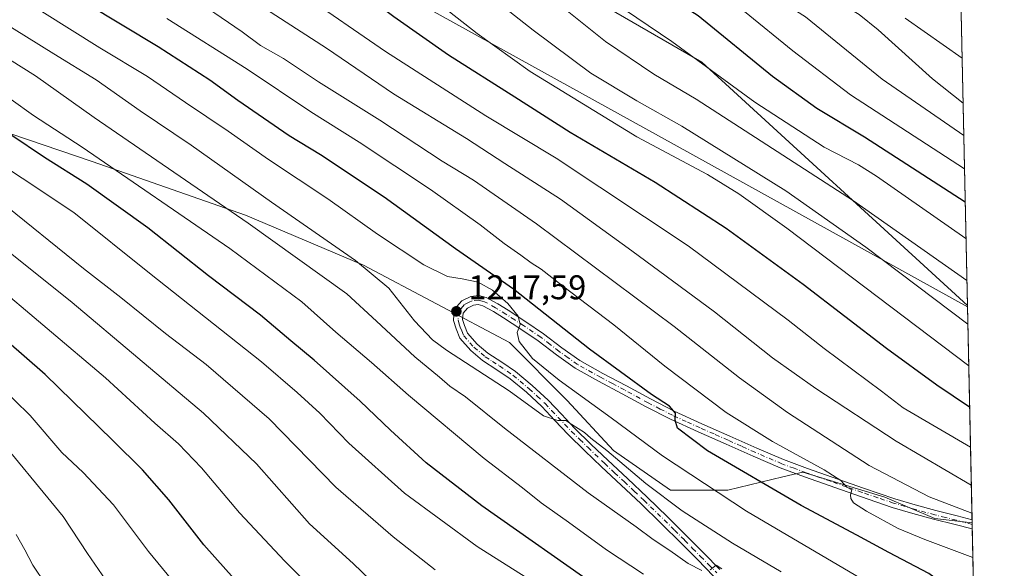
# Model space of a CAD drawing. Units: metres. Extents: x 644388 to 647835, y 4757713 to 4760099.
# Drawn here: x 647547 to 647835, y 4758208 to 4758368 of the extents above; entities that cross this region are included whole.
import ezdxf

# ---------------------------------------------------------------- set-up
doc = ezdxf.new("R2010")
doc.units = ezdxf.units.M
doc.header["$MEASUREMENT"] = 0
doc.linetypes.add('DGN Style 4', pattern=[2.6384748266838614, 1.318413404963828, -0.6592067024819142, 0.001648016756204785, -0.6592067024819142])
for name, color, linetype, lineweight in [('Comarca CxS', 21, 'Continuous', 0), ('Comunidad Autónoma CxS', 142, 'Continuous', 0), ('Curva de nivel maestra', 30, 'Continuous', 30), ('Curva de nivel normal', 30, 'Continuous', 0), ('Espacio natural protegido CxS', 121, 'Continuous', 0), ('Municipio', 91, 'Continuous', 13), ('Municipio CxS', 4, 'Continuous', 0), ('Pastizal CxS', 92, 'Continuous', 0), ('Pista no pavimentada Cxs', 111, 'Continuous', 0), ('Pista no pavimentada eje', 91, 'DGN Style 4', 0), ('Provincia CxS', 1, 'Continuous', 0), ('Punto de cota en terreno', 7, 'Continuous', 0), ('Rótulo de punto de cota en terreno', 7, 'Continuous', 0), ('Suelo desnudo CxS', 253, 'Continuous', 0)]:
    doc.layers.add(name, color=color, linetype=linetype, lineweight=lineweight)
doc.styles.add('Style-Arial', font='txt')

# ---------------------------------------------------------------- blocks, each defined once
blk = doc.blocks.new('*U12')
at = {"layer": 'Municipio CxS', "color": 4, "linetype": 'Continuous', "lineweight": 0, "flags": 128}
blk.add_lwpolyline([(647785.1000011283, 4760098.689982377), (647824.2921053176, 4758283.93709562), (647734.0090000001, 4758333.860999999), (647651.6329999998, 4758379.469000001), (647516.3360000005, 4758444.170000001), (647305.0249999999, 4758537.592), (647239.2560000008, 4758568.335000001), (647145.1819999992, 4758617.192), (647143.9280000001, 4758617.843), (647122.8640000006, 4758628.778000001), (647117.9229999998, 4758631.872), (647089.2139999999, 4758649.853), (647077.9090000005, 4758660.647), (647073.7189999997, 4758666.015000001), (647070.1320000007, 4758672.796000001), (647068.9460000012, 4758680.142000001), (647069.5760000015, 4758685.878000001), (647071.5729999989, 4758693.044000001), (647076.9269999994, 4758708.807999999), (647088.9560000005, 4758749.267000002)], dxfattribs=at)
blk = doc.blocks.new('5PATER')
at = {"layer": 'Suelo desnudo CxS', "linetype": 'Continuous', "lineweight": 0}
h = blk.add_hatch(color=51, dxfattribs=at)
edge = h.paths.add_edge_path()
edge.add_ellipse((0, 0), major_axis=(-0.1095731443231308, -0.1110710700762829), ratio=0.9994222409660322, start_angle=0, end_angle=360)
blk = doc.blocks.new('*U13')
at = {"layer": 'Pista no pavimentada Cxs', "color": 111, "linetype": 'Continuous', "lineweight": 0}
blk.add_polyline3d([(647750.1001000004, 4758205.300100001, 1210.1535), (647745.3701, 4758210.130100001, 1211.131099999999), (647740.7001, 4758214.850099999, 1211.188399999999), (647734.7901, 4758220.710100001, 1212.210699999996), (647728.8400999998, 4758226.5001, 1212.933199999999), (647723.1201, 4758231.860099999, 1214.017600000006), (647717.3701, 4758237.2401, 1214.296799999996), (647712.4901000002, 4758241.9101, 1214.447), (647707.6300999997, 4758246.640100001, 1214.993199999997), (647703.7001, 4758250.7501, 1215.378200000006), (647699.9001000002, 4758254.790100001, 1215.845400000006), (647695.3701, 4758259.0101, 1216.047900000005), (647690.6501000002, 4758262.950099999, 1216.731899999999), (647686.7701000003, 4758265.5701, 1216.722599999994), (647682.5701000001, 4758268.290100001, 1216.683099999995), (647679.1201, 4758271.200099999, 1216.770999999993), (647675.9600999998, 4758274.8101, 1217.085000000006), (647674.8201000001, 4758277.5601, 1217.092699999994), (647674.0800999999, 4758279.9801, 1217.294800000003), (647674.3201000001, 4758283.1601, 1217.636799999993), (647676.5000999998, 4758285.710100001, 1218.003800000006), (647679.1401000004, 4758286.970100001, 1218.403600000005), (647681.5100999996, 4758287.2501, 1218.745299999995), (647683.6700999998, 4758286.6501, 1219.288100000005), (647687.0301000001, 4758284.790100001, 1219.911800000002), (647690.0800999999, 4758282.9301, 1220.160399999993), (647695.2401000002, 4758279.550100001, 1221.477299999999), (647700.3800999997, 4758276.100099999, 1222.504100000006), (647705.7100999998, 4758271.9901, 1222.3943), (647710.9901000002, 4758268.2301, 1222.946500000005), (647717.7100999998, 4758264.5001, 1223.671900000001), (647724.6300999997, 4758260.8301, 1225.224600000001), (647731.6101000002, 4758257.050100001, 1225.499299999996), (647738.6001000004, 4758253.460100001, 1226.338600000003), (647746.6601, 4758249.790100001, 1227.183300000004), (647754.8400999998, 4758246.200099999, 1228.722999999998), (647762.6901000004, 4758242.6801, 1227.8079), (647770.5201000003, 4758239.3301, 1228.972599999994), (647777.5800999999, 4758236.710100001, 1229.614400000006), (647784.7801000001, 4758234.220100001, 1231.864300000001), (647793.9301000005, 4758230.9801, 1232.231400000004), (647803.0500999996, 4758227.870100001, 1232.070800000001), (647809.0301000001, 4758226.100099999, 1233.100000000006), (647815.0701000001, 4758224.470100001, 1233.726299999995), (647821.3201000001, 4758222.870100001, 1234.075200000007), (647825.6347000003, 4758221.7685, 1234.835600000006), (647825.6933000004, 4758219.058700001, 1233.997199999998), (647820.6801000005, 4758220.340100001, 1233.433000000005), (647814.4101, 4758221.950099999, 1232.517000000007), (647808.3201000001, 4758223.590100001, 1232.047200000001), (647802.2600999996, 4758225.380100001, 1231.377999999997), (647793.0701000001, 4758228.520099999, 1230.820399999997), (647783.9101, 4758231.7501, 1230.036699999997), (647776.7001, 4758234.2501, 1228.792799999996), (647769.5500999996, 4758236.9101, 1227.967099999994), (647761.6501000002, 4758240.290100001, 1227.208700000003), (647753.7801000001, 4758243.8101, 1227.072199999995), (647745.5900999998, 4758247.4001, 1225.847200000004), (647737.4700999996, 4758251.110099999, 1225.0867), (647730.3901000004, 4758254.7401, 1224.698799999998), (647723.3901000004, 4758258.530099999, 1223.872000000003), (647716.4600999998, 4758262.210100001, 1222.755799999999), (647709.6001000004, 4758266.020099999, 1222.086800000005), (647704.1501000002, 4758269.890100001, 1221.572499999995), (647698.8601000002, 4758273.9801, 1221.2255), (647693.8000999996, 4758277.380100001, 1220.308399999994), (647688.6901000004, 4758280.720100001, 1219.562900000004), (647685.7200999996, 4758282.530099999, 1219.025800000003), (647682.6801000005, 4758284.210100001, 1218.796600000001), (647681.3101000005, 4758284.600099999, 1218.585600000006), (647679.8800999997, 4758284.4301, 1218.348599999998), (647678.1300999997, 4758283.590100001, 1218.004499999996), (647676.8601000002, 4758282.110099999, 1217.723199999993), (647676.7200999996, 4758280.270099999, 1217.520600000004), (647677.2701000003, 4758278.440099999, 1217.370500000005), (647678.2100999998, 4758276.210100001, 1217.343999999998), (647680.9600999998, 4758273.0701, 1217.157600000006), (647684.1300999997, 4758270.4001, 1217.139999999999), (647688.2100999998, 4758267.7501, 1216.699099999998), (647692.2200999996, 4758265.040100001, 1217.170199999993), (647697.1001000004, 4758260.970100001, 1216.971000000005), (647701.7401000002, 4758256.640100001, 1216.832599999994), (647705.6001000004, 4758252.550100001, 1216.823799999998), (647709.4801000003, 4758248.4801, 1216.421000000002), (647714.3000999996, 4758243.780099999, 1215.545299999998), (647719.1601, 4758239.130100001, 1215.111499999999), (647724.9101, 4758233.770099999, 1215.500499999995), (647730.6401000004, 4758228.390100001, 1214.205900000001), (647736.6201, 4758222.5701, 1213.104099999997), (647742.5500999996, 4758216.700099999, 1211.995299999995), (647747.2301000003, 4758211.960100001, 1211.934999999998), (647751.8901000004, 4758207.210100001, 1210.677899999995)], dxfattribs=at)

msp = doc.modelspace()

# ---------------------------------------------------------------- linework, layer by layer
at = {"layer": 'Comarca CxS', "color": 21, "linetype": 'Continuous', "lineweight": 0, "flags": 128}
msp.add_lwpolyline([(644804.9381308842, 4757720.798026658), (644436.490001102, 4757712.949982399), (644431.7310423212, 4757938.503763686), (644417.1707535516, 4758628.597613947), (644407.5094000002, 4759086.5021), (644405.403999999, 4759186.2899), (644387.6800011023, 4760026.329982378), (644475.8170747862, 4760028.207206354), (644544.7852830612, 4760029.676125878), (645595.2227999987, 4760052.048900001), (646506.5445936329, 4760071.458651166), (646574.9729686575, 4760072.916073921), (647785.1000011283, 4760098.689982377), (647824.2921053176, 4758283.93709562), (647835.060001129, 4757785.3399824)], close=True, dxfattribs=at)
at = {"layer": 'Comunidad Autónoma CxS', "color": 142, "linetype": 'Continuous', "lineweight": 0, "flags": 128}
msp.add_lwpolyline([(644804.9381308842, 4757720.798026658), (644436.490001102, 4757712.949982399), (644431.7310423212, 4757938.503763686), (644417.1707535516, 4758628.597613947), (644407.5094000002, 4759086.5021), (644405.403999999, 4759186.2899), (644387.6800011023, 4760026.329982378), (644475.8170747862, 4760028.207206354), (644544.7852830612, 4760029.676125878), (645595.2227999987, 4760052.048900001), (646506.5445936329, 4760071.458651166), (646574.9729686575, 4760072.916073921), (647785.1000011283, 4760098.689982377), (647824.2921053176, 4758283.93709562), (647835.060001129, 4757785.3399824)], close=True, dxfattribs=at)
at = {"layer": 'Curva de nivel maestra', "color": 30, "linetype": 'Continuous', "lineweight": 30, "flags": 128}
for points, elevation in [([(647823.6312999995, 4758314.534200001), (647794.1900000004, 4758333.460100001), (647780.2599999999, 4758341.8301), (647767.2999999998, 4758351.220100001), (647745.5800000001, 4758368.870100001), (647737.0599999997, 4758374.5001), (647726.4100000003, 4758381.360099999), (647703.0700000003, 4758398.200099999), (647659.8799999999, 4758425.960100001), (647642.3700000001, 4758434.7401), (647635.8700000001, 4758437.2401), (647624.2000000002, 4758442.6801), (647611.0099999999, 4758450.530099999), (647597.1399999997, 4758459.630100001), (647578.0300000003, 4758470.880100001), (647565.6500000004, 4758479.1801), (647557.2699999996, 4758486.800100001), (647546.7300000006, 4758494.3201)], 1275), ([(647824.9258000003, 4758254.593800001), (647815.3600000005, 4758261.090100001), (647800.6600000003, 4758271.770099999), (647776.2800000003, 4758290.4101), (647753.7300000006, 4758306.8301), (647732.9900000002, 4758320.200099999), (647708.1900000004, 4758334.840100001), (647692.0499999998, 4758345.170100001), (647672.6100000005, 4758357.440099999), (647656.5999999996, 4758368.6601), (647634.6600000003, 4758385.270099999), (647618.2400000002, 4758396.5701), (647607.4400000004, 4758402.7501), (647593.29, 4758409.8201), (647579.0300000003, 4758417.9101), (647564.6200000001, 4758427.8301), (647557.2000000002, 4758433.4901), (647544.5099999999, 4758441.390100001)], 1250), ([(647826.1825000001, 4758196.405900001), (647813.0499999998, 4758206.0701), (647801.2800000003, 4758212.210100001), (647792, 4758217.290100001), (647775.7000000002, 4758225.920100001), (647748.3200000003, 4758241.880100001), (647739.5, 4758248.5001), (647738.8799999999, 4758250.850099999), (647739, 4758252.890100001), (647737.2400000002, 4758254.890100001), (647731.9699999997, 4758258.3301), (647713.8099999997, 4758271.550100001), (647691.5800000001, 4758289.110099999), (647674.6799999997, 4758300.860099999), (647653.7800000003, 4758315.940099999), (647635.1799999997, 4758328.340100001), (647626.0499999998, 4758333.9101), (647611.0099999999, 4758344.200099999), (647602.8700000001, 4758350.120100001), (647587.75, 4758359.880100001), (647566.6900000004, 4758372.5601), (647551.0800000001, 4758381.4801), (647544.5899999999, 4758385.440099999)], 1225), ([(647717.3499999996, 4758201.2601), (647682.3700000001, 4758225.780099999), (647666.1100000005, 4758238.350099999), (647655.6600000003, 4758247.880100001), (647646.8200000003, 4758256.420100001), (647633.3399999999, 4758268.350099999), (647626.5099999999, 4758273.970100001), (647617.7000000002, 4758281.5001), (647602.4600000001, 4758292.970100001), (647584.7599999999, 4758307.040100001), (647566.9199999999, 4758319.770099999), (647554.5199999996, 4758327.5701), (647534.79, 4758340.7501)], 1200), ([(647613.2300000006, 4758200.880100001), (647601.1200000001, 4758214.440099999), (647590.9199999999, 4758227.5701), (647583.1900000004, 4758236.380100001), (647574.4400000004, 4758244.950099999), (647554.7000000002, 4758264.1601), (647527.0199999996, 4758288.2401)], 1175)]:
    msp.add_lwpolyline(points, dxfattribs=dict(at, elevation=elevation))
at = {"layer": 'Curva de nivel normal', "color": 30, "linetype": 'Continuous', "lineweight": 0, "flags": 128}
for points, elevation in [([(647823.0075000003, 4758343.418299999), (647814.04, 4758350.5), (647798.1600000003, 4758364.850000001), (647792.6500000004, 4758369.27), (647781.6900000004, 4758375.939999999), (647754.75, 4758392.789999999), (647733.7300000006, 4758408.84), (647725.1299999999, 4758416.789999999), (647718.1699999999, 4758420.59), (647710.1699999999, 4758423.52), (647696.6799999997, 4758429.24), (647683.0999999996, 4758436.4), (647673.9500000002, 4758441.77), (647653.4299999997, 4758451.699999999), (647623.4299999997, 4758467.5), (647608.0499999998, 4758477.58), (647601.1200000001, 4758483.529999999), (647588.7999999998, 4758491.83), (647554.8700000001, 4758513.060000001), (647539.0700000003, 4758523.58)], 1290), ([(647823.2109000003, 4758334.000399999), (647799.3200000003, 4758350.449999999), (647776.9600000001, 4758368.619999999), (647760.4100000003, 4758379.16), (647749.0599999997, 4758386.25), (647741.2800000003, 4758392.480000001), (647734.4400000004, 4758397.529999999), (647725.3300000001, 4758404.930000001), (647714.5, 4758412.84), (647704.9000000004, 4758419.32), (647688.5899999999, 4758426.76), (647676.1500000004, 4758432.67), (647669.7300000006, 4758436.51), (647667.1799999997, 4758438.730000001), (647661.04, 4758441.970000001), (647638.9600000001, 4758452.58), (647601.8399999999, 4758472.460000001), (647594.7199999997, 4758477.949999999), (647588.7999999998, 4758483.619999999), (647576.0300000003, 4758492.560000001), (647559.7199999997, 4758502.470000001), (647548.8099999997, 4758508.600000001), (647536.6399999997, 4758516.220000001)], 1285), ([(647823.4221999999, 4758324.216), (647790.1500000004, 4758345.84), (647773.2100000001, 4758358.730000001), (647759.1699999999, 4758370.15), (647742.5599999997, 4758380.100000001), (647719.2000000002, 4758397.92), (647700.0599999997, 4758410.779999999), (647692.0099999999, 4758416.83), (647684.4500000002, 4758422.119999999), (647665.7400000002, 4758431.279999999), (647654.9199999999, 4758436.880000001), (647644.3300000001, 4758441.380000001), (647622.6100000005, 4758453.140000001), (647613.2199999997, 4758458.75), (647605.2599999999, 4758462.82), (647598.6900000004, 4758466.699999999), (647592.0300000003, 4758470.26), (647585.2699999996, 4758474.460000001), (647580.2199999997, 4758478.77), (647573.7699999996, 4758485.07), (647559.6799999997, 4758494.430000001), (647534.2400000002, 4758509.890000001)], 1280), ([(647823.8611000003, 4758303.8937), (647797.75, 4758322.130000001), (647792.4600000001, 4758325.390000001), (647782.4100000003, 4758330.529999999), (647762.1200000001, 4758343.710000001), (647737.9299999997, 4758361.460000001), (647717.4500000002, 4758375.310000001), (647696.5999999996, 4758390.890000001), (647667.5, 4758410.449999999), (647647.8899999997, 4758421.52), (647633.04, 4758428.109999999), (647626.0999999996, 4758432.460000001), (647616.9100000003, 4758438.060000001), (647604.0999999996, 4758444.980000001), (647595.0899999999, 4758450.810000001), (647586.9199999999, 4758457.210000001), (647562.5800000001, 4758471.779999999), (647551.8300000001, 4758478.359999999), (647539.0199999996, 4758488.880000001)], 1270), ([(647824.1255999999, 4758291.648800001), (647790.9400000004, 4758314.939999999), (647745.0199999996, 4758344.539999999), (647732.6699999999, 4758351.859999999), (647718.5499999998, 4758361.41), (647702.4500000002, 4758374.4), (647680.3799999999, 4758389.83), (647644.6699999999, 4758413.52), (647618.8700000001, 4758426.779999999), (647604.8099999997, 4758435.01), (647598.8899999997, 4758438.34), (647586.0899999999, 4758446.220000001), (647574.8899999997, 4758454.49), (647554.2999999998, 4758468.16), (647534.8600000005, 4758480.390000001)], 1265), ([(647824.4006000003, 4758278.9134), (647794.6299999999, 4758301.359999999), (647771.2199999997, 4758317.83), (647740.8499999996, 4758336.689999999), (647727.6900000004, 4758344.060000001), (647714.2400000002, 4758352.16), (647697.3799999999, 4758364.74), (647680.5499999998, 4758378.060000001), (647647.5099999999, 4758400.539999999), (647626.8399999999, 4758413.810000001), (647616.0999999996, 4758419.74), (647604.6699999999, 4758424.970000001), (647597.1299999999, 4758428.970000001), (647591.7100000001, 4758432.57), (647586.5700000003, 4758435.430000001), (647573.9900000002, 4758443.52), (647558.04, 4758455.380000001), (647546.2199999997, 4758463.02)], 1260), ([(647824.6634999998, 4758266.741699999), (647771.4900000002, 4758306.890000001), (647757.4600000001, 4758316.970000001), (647748.2800000003, 4758322.560000001), (647727.6299999999, 4758333.59), (647696.4400000004, 4758352.640000001), (647681, 4758363.74), (647662.5700000003, 4758378.310000001), (647647.9199999999, 4758388.16), (647631.1299999999, 4758399.699999999), (647613.8700000001, 4758409.789999999), (647592.3899999997, 4758421.130000001), (647574.7300000006, 4758432.51), (647556.9699999997, 4758444.119999999), (647539.4400000004, 4758456.939999999)], 1255), ([(647825.1761999996, 4758243.0001), (647805.4699999997, 4758254.470000001), (647799.2100000001, 4758259.289999999), (647782.4000000004, 4758271.800000001), (647771.9199999999, 4758280.050000001), (647742.6900000004, 4758301.74), (647704.0700000003, 4758327.4), (647683.5199999996, 4758339.720000001), (647654.2199999997, 4758358.539999999), (647629.5899999999, 4758375.550000001), (647612.7999999998, 4758388.039999999), (647600.1699999999, 4758396.140000001), (647590.6799999997, 4758401.850000001), (647575.1399999997, 4758409.850000001), (647567.4400000004, 4758414.890000001), (647563.2300000006, 4758418.720000001), (647553.3300000001, 4758424.74), (647547.8099999997, 4758427.720000001), (647537.4800000006, 4758434.680000001)], 1245), ([(647825.4165000003, 4758231.871200001), (647803.4699999997, 4758244.730000001), (647780, 4758260.119999999), (647767.3300000001, 4758269.02), (647750.3300000001, 4758282.52), (647726.1900000004, 4758300.279999999), (647705.3399999999, 4758315.42), (647689.0599999997, 4758325.77), (647677.9199999999, 4758333.100000001), (647656.5700000003, 4758346.100000001), (647636.9600000001, 4758359.49), (647614.7300000006, 4758373.92), (647600.8700000001, 4758383.539999999), (647582.5999999996, 4758395.58), (647562.9600000001, 4758407.119999999), (647551.7400000002, 4758414.380000001), (647546.4000000004, 4758418.42)], 1240), ([(647825.5926999999, 4758223.712400001), (647813.1399999997, 4758228.460000001), (647795.5499999998, 4758237.619999999), (647771.6600000003, 4758253.060000001), (647757.6699999999, 4758263.17), (647738.5999999996, 4758278.180000001), (647698.3499999996, 4758308.210000001), (647679.9400000004, 4758320.880000001), (647670.7999999998, 4758326.52), (647652.5700000003, 4758338.470000001), (647634.5800000001, 4758349.67), (647624.3799999999, 4758356.430000001), (647617.6900000004, 4758360.300000001), (647612.2999999998, 4758364.279999999), (647596.0599999997, 4758375.470000001), (647575.0099999999, 4758388.970000001), (647547.4800000006, 4758405.02), (647539.7300000006, 4758409.25)], 1235), ([(647796.6600000003, 4758202.52), (647759.7400000002, 4758224.27), (647735.1799999997, 4758240.380000001), (647720.1699999999, 4758251.52), (647705, 4758262.5), (647697.2000000002, 4758268.880000001), (647693.2800000003, 4758273.810000001), (647692.7000000002, 4758276.42), (647693.5599999997, 4758278.76), (647692.9600000001, 4758281.180000001), (647689.9199999999, 4758284.91), (647685.5099999999, 4758288.83), (647681.2400000002, 4758291.100000001), (647676.6299999999, 4758292.16), (647672.2800000003, 4758292.789999999), (647665.3799999999, 4758296.180000001), (647651.9000000004, 4758305.130000001), (647637.3600000005, 4758315.439999999), (647620, 4758326.92), (647608.2000000002, 4758335.24), (647595.7199999997, 4758343.619999999), (647584.6100000005, 4758351.24), (647570.6900000004, 4758359.58), (647553.7199999997, 4758370.17)], 1220), ([(647825.8720000006, 4758210.779899999), (647811.8399999999, 4758216.02), (647804.0300000003, 4758219.17), (647794.75, 4758224.27), (647791, 4758226.74), (647790.1600000003, 4758227.92), (647790.0999999996, 4758229.039999999), (647790.4699999997, 4758230.52), (647789.0700000003, 4758231.289999999), (647787.3200000003, 4758233.189999999), (647782.3799999999, 4758236.350000001), (647767.2800000003, 4758244.58), (647753.7400000002, 4758253.039999999), (647735.8499999996, 4758266.58), (647720.9699999997, 4758278.720000001), (647705.8899999997, 4758290.08), (647699.7199999997, 4758294.91), (647696.7599999999, 4758296.74), (647693.79, 4758299.01), (647688.9100000003, 4758302.390000001), (647681.8700000001, 4758307.930000001), (647667.3200000003, 4758318.180000001), (647646.4900000002, 4758332.02), (647632.4000000004, 4758340.92), (647613.8099999997, 4758353.32), (647590.3099999997, 4758368.180000001)], 1230), ([(647822.7246000003, 4758356.521000001), (647806.0999999996, 4758368.26)], 1295), ([(647769.8700000001, 4758206.57), (647755.5999999996, 4758214.9), (647740.8899999997, 4758224.41), (647730.2999999998, 4758232.300000001), (647718.8600000005, 4758241.960000001), (647714.2400000002, 4758245.58), (647712.3499999996, 4758247.210000001), (647708.6799999997, 4758249.539999999), (647706.9299999997, 4758250.789999999), (647704.5300000003, 4758250.730000001), (647700.3399999999, 4758252.109999999), (647690.3399999999, 4758259.430000001), (647672.0099999999, 4758271.24), (647667.9100000003, 4758274.33), (647662.7000000002, 4758279.84), (647655.2199999997, 4758289.34), (647645.4100000003, 4758297.470000001), (647620.9100000003, 4758314.52), (647597.3899999997, 4758331.180000001), (647582.5199999996, 4758341.199999999), (647569.6500000004, 4758350.24), (647557.29, 4758357.82), (647541.2400000002, 4758367.77)], 1215), ([(647746.6799999997, 4758206.970000001), (647742.6900000004, 4758208.980000001), (647737.3300000001, 4758212.810000001), (647732.4800000006, 4758216), (647727.4800000006, 4758219.710000001), (647713.4699999997, 4758229.609999999), (647688.9400000004, 4758248.470000001), (647677.5899999999, 4758257.609999999), (647673.0300000003, 4758260.77), (647670, 4758263.350000001), (647662.7400000002, 4758269.289999999), (647651.5899999999, 4758279.779999999), (647642.9000000004, 4758287.76), (647614.0999999996, 4758308.359999999), (647569.0999999996, 4758339.220000001), (647551.9199999999, 4758351.350000001), (647530.5300000003, 4758364.720000001)], 1210), ([(647729.6399999997, 4758205.880000001), (647718.8200000003, 4758212.930000001), (647707.6600000003, 4758221.039999999), (647699.6600000003, 4758226.65), (647694.2599999999, 4758231.109999999), (647683.0599999997, 4758239.66), (647660.9500000002, 4758258.109999999), (647650.1100000005, 4758267.710000001), (647639.6500000004, 4758276.529999999), (647629.7100000001, 4758285.380000001), (647608.6699999999, 4758300.960000001), (647565.5899999999, 4758330.52), (647551.2999999998, 4758339.82), (647544.8399999999, 4758344.470000001)], 1205), ([(647700.6100000005, 4758201.600000001), (647680.9900000002, 4758213.960000001), (647659.7699999996, 4758229.560000001), (647643.4900000002, 4758244.140000001), (647635.0199999996, 4758252.880000001), (647628.4000000004, 4758258.930000001), (647617.9699999997, 4758267.83), (647585.2199999997, 4758293.75), (647563.1100000005, 4758311.49), (647517.9600000001, 4758341.34)], 1195), ([(647652.3700000001, 4758201.680000001), (647644.7699999996, 4758208.960000001), (647632.0099999999, 4758220.539999999), (647616.5099999999, 4758238.039999999), (647601.0199999996, 4758252.880000001), (647562.6600000003, 4758285.17), (647526.8899999997, 4758313.74)], 1185), ([(647668.7100000001, 4758207.119999999), (647656.4199999999, 4758216.75), (647639.7300000006, 4758231.26), (647620.1799999997, 4758251.24), (647601.79, 4758267.07), (647589.9000000004, 4758276.130000001), (647576.8200000003, 4758286.630000001), (647565.9199999999, 4758295.109999999), (647540.9699999997, 4758315.16)], 1190), ([(647649.8600000005, 4758184.720000001), (647624.8099999997, 4758209.67), (647611.54, 4758223.730000001), (647600.3899999997, 4758236.92), (647593.7000000002, 4758243.890000001), (647586.7699999996, 4758249.960000001), (647572.3499999996, 4758263.210000001), (647538.1500000004, 4758292.01)], 1180), ([(647597.7400000002, 4758197.01), (647584.9000000004, 4758212.470000001), (647574.7400000002, 4758226.09), (647565.8099999997, 4758235.59), (647559.5599999997, 4758241.390000001), (647550.3899999997, 4758252.25), (647531.9500000002, 4758270.140000001)], 1170), ([(647572.4800000006, 4758204.15), (647567.1200000001, 4758211.869999999), (647559.9600000001, 4758222.74), (647538.7300000006, 4758248.359999999)], 1165), ([(647554.9100000003, 4758202.83), (647551.0999999996, 4758208.539999999), (647548.75, 4758213), (647546.2300000006, 4758217.470000001)], 1160), ([(647752.5099999999, 4758207.4), (647750.8099999997, 4758208.460000001), (647749.0999999996, 4758207.180000001)], 1210)]:
    msp.add_lwpolyline(points, dxfattribs=dict(at, elevation=elevation))
at = {"layer": 'Espacio natural protegido CxS', "color": 121, "linetype": 'Continuous', "lineweight": 0, "flags": 128}
msp.add_lwpolyline([(645595.2227999987, 4760052.048900001), (646506.5445936329, 4760071.458651166), (646574.9729686575, 4760072.916073921), (647785.1000011283, 4760098.689982377), (647824.2921053176, 4758283.93709562), (647835.060001129, 4757785.3399824), (644804.9381308842, 4757720.798026658)], dxfattribs=at)
msp.add_lwpolyline([(645595.2227999987, 4760052.048900001), (646506.5445936329, 4760071.458651166), (646574.9729686575, 4760072.916073921), (647785.1000011283, 4760098.689982377), (647824.2921053176, 4758283.93709562), (647835.060001129, 4757785.3399824), (644804.9381308842, 4757720.798026658)], dxfattribs=at)
at = {"layer": 'Municipio', "color": 91, "linetype": 'Continuous', "lineweight": 13, "flags": 128}
msp.add_lwpolyline([(647824.2921053182, 4758283.937095623), (647734.0090000007, 4758333.861), (647651.6330000003, 4758379.469000001), (647516.336000001, 4758444.170000002), (647305.0250000005, 4758537.592000001), (647239.2560000013, 4758568.335000002), (647145.1820000019, 4758617.191999998), (647143.9280000007, 4758617.842999999), (647122.8640000012, 4758628.778), (647117.9230000004, 4758631.871999999), (647089.2140000005, 4758649.852999999), (647077.9090000011, 4758660.646999998), (647073.7190000003, 4758666.015000002), (647070.1320000013, 4758672.796000003), (647068.9460000016, 4758680.142000002), (647069.576000002, 4758685.878000002), (647071.5730000017, 4758693.044000001), (647076.927, 4758708.807999998), (647088.956000001, 4758749.267000004)], dxfattribs=at)
msp.add_lwpolyline([(647824.2921053182, 4758283.937095623), (647734.0090000007, 4758333.861), (647651.6330000003, 4758379.469000001), (647516.336000001, 4758444.170000002), (647305.0250000005, 4758537.592000001), (647239.2560000013, 4758568.335000002), (647145.1820000019, 4758617.191999998), (647143.9280000007, 4758617.842999999), (647122.8640000012, 4758628.778), (647117.9230000004, 4758631.871999999), (647089.2140000005, 4758649.852999999), (647077.9090000011, 4758660.646999998), (647073.7190000003, 4758666.015000002), (647070.1320000013, 4758672.796000003), (647068.9460000016, 4758680.142000002), (647069.576000002, 4758685.878000002), (647071.5730000017, 4758693.044000001), (647076.927, 4758708.807999998), (647088.956000001, 4758749.267000004)], dxfattribs=at)
at = {"layer": 'Municipio CxS', "color": 4, "linetype": 'Continuous', "lineweight": 0, "flags": 128}
msp.add_lwpolyline([(647088.9560000005, 4758749.267000002), (647076.9269999994, 4758708.807999999), (647071.5729999989, 4758693.044000001), (647069.5760000015, 4758685.878000001), (647068.9460000012, 4758680.142000001), (647070.1320000007, 4758672.796000001), (647073.7189999997, 4758666.015000001), (647077.9090000005, 4758660.647), (647089.2139999999, 4758649.853), (647117.9229999998, 4758631.872), (647122.8640000006, 4758628.778000001), (647143.9280000001, 4758617.843), (647145.1819999992, 4758617.192), (647239.2560000008, 4758568.335000001), (647305.0249999999, 4758537.592), (647516.3360000005, 4758444.170000001), (647651.6329999998, 4758379.469000001), (647734.0090000001, 4758333.860999999), (647824.2921053176, 4758283.93709562), (647835.060001129, 4757785.3399824), (644804.9381308842, 4757720.798026658)], dxfattribs=at)
at = {"layer": 'Pastizal CxS', "color": 92, "linetype": 'Continuous', "lineweight": 0, "extrusion": (0.004344018688351346, -0.201143837622243, 0.9795520844182978), "elevation": -953049.1097621202, "flags": 128}
msp.add_lwpolyline([(750411.9646466865, 4646792.915731811), (750411.9646466865, 4646453.166994082)], dxfattribs=at)
at = {"layer": 'Pastizal CxS', "color": 92, "linetype": 'Continuous', "lineweight": 0, "extrusion": (0.00880518058506016, -0.4077209775033857, 0.9130641123702914), "elevation": -1933195.745559491, "flags": 128}
msp.add_lwpolyline([(750409.667761817, 4331349.361948639), (750409.6677618171, 4331280.816828036)], dxfattribs=at)
at = {"layer": 'Pastizal CxS', "color": 92, "linetype": 'Continuous', "lineweight": 0, "extrusion": (0.006031215605132811, -0.2796347985254806, 0.9600874980395997), "elevation": -1325472.311942433, "flags": 128}
msp.add_lwpolyline([(750277.3620001203, 4554180.607385524), (750277.3620001203, 4554179.679962729)], dxfattribs=at)
at = {"layer": 'Pastizal CxS', "color": 92, "linetype": 'Continuous', "lineweight": 0, "extrusion": (0.006027763430843886, -0.2800498974691806, 0.9599665207680543), "elevation": -1327449.830083393, "flags": 128}
msp.add_lwpolyline([(750067.3561242293, 4553638.263732606), (750067.3561242291, 4553637.779645299)], dxfattribs=at)
at = {"layer": 'Pastizal CxS', "color": 92, "linetype": 'Continuous', "lineweight": 0, "extrusion": (0.006090814700983526, -0.280716115763746, 0.9597715167303067), "elevation": -1330579.237929974, "flags": 128}
msp.add_lwpolyline([(750890.0273032982, 4552588.733546083), (750890.0273032984, 4552587.321419457)], dxfattribs=at)
at = {"layer": 'Pastizal CxS', "color": 92, "linetype": 'Continuous', "lineweight": 0, "extrusion": (0.007494475420325808, -0.3470848796899582, 0.9378037743199701), "elevation": -1645494.122096612, "flags": 128}
msp.add_lwpolyline([(750393.2454513399, 4448548.901831873), (750393.24545134, 4448517.42234704)], dxfattribs=at)
at = {"layer": 'Pastizal CxS', "color": 92, "linetype": 'Continuous', "lineweight": 0}
for points in [[(647785.2304999996, 4758712.187700001, 1295.890700000004), (647796.3591, 4758697.8375, 1302.741099999999), (647817.0698999995, 4758617.0429, 1330.471399999995), (647817.0977999996, 4758617.064099999, 1330.463799999998), (647824.2834000001, 4758284.34, 1262.109599999996), (647746.6139000002, 4758355.413699999, 1269.848499999993), (647663.1892999997, 4758403.715100001, 1265.881500000003), (647516.4077000003, 4758444.0613, 1244.054000000004), (647305.1042999999, 4758537.475099999, 1221.274300000005), (647239.3362999996, 4758568.226100001, 1212.937099999996), (647226.6054999996, 4758574.8369, 1212.675399999993), (647162.2988999998, 4758608.237500001, 1211.001399999994), (647145.2594999997, 4758617.0777, 1209.616200000004), (647122.9401000004, 4758628.668099999, 1207.642999999997), (647119.6902999999, 4758630.708100001, 1207.302599999996), (647119.6848999998, 4758630.7115, 1207.302100000001), (647111.0009000005, 4758650.907299999, 1209.704700000002), (647104.9605, 4758667.304099999, 1211.3505), (647107.5499, 4758700.0977, 1213.652100000007), (647133.9045000002, 4758712.890100001, 1223.324999999997)], [(647226.6054999996, 4758574.8369, 1212.675399999993), (647239.3362999996, 4758568.226100001, 1212.937099999996), (647305.1042999999, 4758537.475099999, 1221.274300000005), (647516.4077000003, 4758444.0613, 1244.054000000004), (647663.1892999997, 4758403.715100001, 1265.881500000003), (647746.6139000002, 4758355.413699999, 1269.848499999993), (647824.2834000001, 4758284.34, 1262.109599999996)], [(647516.4077000003, 4758444.0613, 1244.054000000004), (647663.1892999997, 4758403.715100001, 1265.881500000003), (647746.6139000002, 4758355.413699999, 1269.848499999993), (647824.2834000001, 4758284.34, 1262.109599999996), (647825.6539000003, 4758220.8783, 1233.896399999998), (647814.7839000003, 4758222.087099999, 1232.427500000005), (647800.1705, 4758228.3533, 1231.563399999999), (647776.1611000003, 4758235.6647, 1228.595700000005), (647770.3721000003, 4758234.2861, 1227.285499999998), (647754.2383000003, 4758230.443299999, 1221.104200000002), (647737.5368999997, 4758230.443700001, 1216.326100000006), (647720.8343000002, 4758241.9329, 1215.941900000005), (647707.2638999998, 4758256.554099999, 1217.450200000007), (647690.4496999999, 4758273.568299999, 1218.736699999994), (647647.7629000006, 4758296.0811, 1214.874100000001), (647613.3151000004, 4758310.696699999, 1210.261400000003), (647568.4285000004, 4758326.3553, 1203.539999999994), (647516.2339000005, 4758344.1033, 1195.421000000002)], [(647344.1142999995, 4758423.633300001, 1177.161099999998), (647379.4858999997, 4758398.388699999, 1177.179099999994), (647419.1536999998, 4758378.554099999, 1180.8361), (647459.8645000001, 4758357.6755, 1184.063099999999), (647516.2339000005, 4758344.1033, 1195.421000000002), (647568.4285000004, 4758326.3553, 1203.539999999994), (647613.3151000004, 4758310.696699999, 1210.261400000003), (647647.7629000006, 4758296.0811, 1214.874100000001), (647690.4496999999, 4758273.568299999, 1218.736699999994), (647707.2638999998, 4758256.554099999, 1217.450200000007), (647720.8343000002, 4758241.9329, 1215.941900000005), (647737.5368999997, 4758230.443700001, 1216.326100000006), (647754.2383000003, 4758230.443299999, 1221.104200000002), (647770.3721000003, 4758234.2861, 1227.285499999998), (647776.1611000003, 4758235.6647, 1228.595700000005), (647800.1705, 4758228.3533, 1231.563399999999), (647814.7839000003, 4758222.087099999, 1232.427500000005), (647825.6539000003, 4758220.8783, 1233.896399999998)], [(647516.2339000005, 4758344.1033, 1195.421000000002), (647568.4285000004, 4758326.3553, 1203.539999999994), (647613.3151000004, 4758310.696699999, 1210.261400000003), (647647.7629000006, 4758296.0811, 1214.874100000001), (647690.4496999999, 4758273.568299999, 1218.736699999994), (647707.2638999998, 4758256.554099999, 1217.450200000007), (647720.8343000002, 4758241.9329, 1215.941900000005), (647737.5368999997, 4758230.443700001, 1216.326100000006), (647754.2383000003, 4758230.443299999, 1221.104200000002), (647770.3721000003, 4758234.2861, 1227.285499999998), (647776.1611000003, 4758235.6647, 1228.595700000005), (647800.1705, 4758228.3533, 1231.563399999999), (647814.7839000003, 4758222.087099999, 1232.427500000005), (647825.6539000003, 4758220.8783, 1233.896399999998), (647826.3306999998, 4758189.544000001, 1222.435800000007)]]:
    msp.add_polyline3d(points, dxfattribs=at)
at = {"layer": 'Pista no pavimentada Cxs', "color": 111, "linetype": 'Continuous', "lineweight": 0, "extrusion": (0.006388947573431654, -0.2954397628231294, 0.9553400064332683), "elevation": -1400449.29887862, "flags": 128}
msp.add_lwpolyline([(750547.7140677625, 4531641.409710031), (750547.7140677625, 4531638.572569825)], dxfattribs=at)
at = {"layer": 'Pista no pavimentada Cxs', "color": 111, "linetype": 'Continuous', "lineweight": 0}
for points in [[(647750.1001000004, 4758205.300100001, 1210.1535), (647745.3701, 4758210.130100001, 1211.131099999999), (647740.7001, 4758214.850099999, 1211.188399999999), (647734.7901, 4758220.710100001, 1212.210699999996), (647728.8400999998, 4758226.5001, 1212.933199999999), (647723.1201, 4758231.860099999, 1214.017600000006), (647717.3701, 4758237.2401, 1214.296799999996), (647712.4901000002, 4758241.9101, 1214.447), (647707.6300999997, 4758246.640100001, 1214.993199999997), (647703.7001, 4758250.7501, 1215.378200000006), (647699.9001000002, 4758254.790100001, 1215.845400000006), (647695.3701, 4758259.0101, 1216.047900000005), (647690.6501000002, 4758262.950099999, 1216.731899999999), (647686.7701000003, 4758265.5701, 1216.722599999994), (647682.5701000001, 4758268.290100001, 1216.683099999995), (647679.1201, 4758271.200099999, 1216.770999999993), (647675.9600999998, 4758274.8101, 1217.085000000006), (647674.8201000001, 4758277.5601, 1217.092699999994), (647674.0800999999, 4758279.9801, 1217.294800000003), (647674.3201000001, 4758283.1601, 1217.636799999993), (647676.5000999998, 4758285.710100001, 1218.003800000006), (647679.1401000004, 4758286.970100001, 1218.403600000005), (647681.5100999996, 4758287.2501, 1218.745299999995), (647683.6700999998, 4758286.6501, 1219.288100000005), (647687.0301000001, 4758284.790100001, 1219.911800000002)], [(647825.6933000004, 4758219.058700001, 1233.997199999998), (647820.6801000005, 4758220.340100001, 1233.433000000005), (647814.4101, 4758221.950099999, 1232.517000000007), (647808.3201000001, 4758223.590100001, 1232.047200000001), (647802.2600999996, 4758225.380100001, 1231.377999999997), (647793.0701000001, 4758228.520099999, 1230.820399999997), (647783.9101, 4758231.7501, 1230.036699999997), (647776.7001, 4758234.2501, 1228.792799999996), (647769.5500999996, 4758236.9101, 1227.967099999994), (647761.6501000002, 4758240.290100001, 1227.208700000003), (647753.7801000001, 4758243.8101, 1227.072199999995), (647745.5900999998, 4758247.4001, 1225.847200000004), (647737.4700999996, 4758251.110099999, 1225.0867), (647730.3901000004, 4758254.7401, 1224.698799999998), (647723.3901000004, 4758258.530099999, 1223.872000000003), (647716.4600999998, 4758262.210100001, 1222.755799999999), (647709.6001000004, 4758266.020099999, 1222.086800000005), (647704.1501000002, 4758269.890100001, 1221.572499999995), (647698.8601000002, 4758273.9801, 1221.2255), (647693.8000999996, 4758277.380100001, 1220.308399999994), (647688.6901000004, 4758280.720100001, 1219.562900000004), (647685.7200999996, 4758282.530099999, 1219.025800000003), (647682.6801000005, 4758284.210100001, 1218.796600000001), (647681.3101000005, 4758284.600099999, 1218.585600000006), (647679.8800999997, 4758284.4301, 1218.348599999998), (647678.1300999997, 4758283.590100001, 1218.004499999996), (647676.8601000002, 4758282.110099999, 1217.723199999993), (647676.7200999996, 4758280.270099999, 1217.520600000004), (647677.2701000003, 4758278.440099999, 1217.370500000005), (647678.2100999998, 4758276.210100001, 1217.343999999998), (647680.9600999998, 4758273.0701, 1217.157600000006), (647684.1300999997, 4758270.4001, 1217.139999999999), (647688.2100999998, 4758267.7501, 1216.699099999998), (647692.2200999996, 4758265.040100001, 1217.170199999993), (647697.1001000004, 4758260.970100001, 1216.971000000005), (647701.7401000002, 4758256.640100001, 1216.832599999994), (647705.6001000004, 4758252.550100001, 1216.823799999998), (647709.4801000003, 4758248.4801, 1216.421000000002), (647714.3000999996, 4758243.780099999, 1215.545299999998), (647719.1601, 4758239.130100001, 1215.111499999999), (647724.9101, 4758233.770099999, 1215.500499999995), (647730.6401000004, 4758228.390100001, 1214.205900000001), (647736.6201, 4758222.5701, 1213.104099999997), (647742.5500999996, 4758216.700099999, 1211.995299999995), (647747.2301000003, 4758211.960100001, 1211.934999999998), (647751.8901000004, 4758207.210100001, 1210.677899999995)], [(647687.0301000001, 4758284.790100001, 1219.911800000002), (647690.0800999999, 4758282.9301, 1220.160399999993), (647695.2401000002, 4758279.550100001, 1221.477299999999), (647700.3800999997, 4758276.100099999, 1222.504100000006), (647705.7100999998, 4758271.9901, 1222.3943), (647710.9901000002, 4758268.2301, 1222.946500000005), (647717.7100999998, 4758264.5001, 1223.671900000001), (647724.6300999997, 4758260.8301, 1225.224600000001), (647731.6101000002, 4758257.050100001, 1225.499299999996), (647738.6001000004, 4758253.460100001, 1226.338600000003), (647746.6601, 4758249.790100001, 1227.183300000004), (647754.8400999998, 4758246.200099999, 1228.722999999998), (647762.6901000004, 4758242.6801, 1227.8079), (647770.5201000003, 4758239.3301, 1228.972599999994), (647777.5800999999, 4758236.710100001, 1229.614400000006), (647784.7801000001, 4758234.220100001, 1231.864300000001), (647793.9301000005, 4758230.9801, 1232.231400000004), (647803.0500999996, 4758227.870100001, 1232.070800000001), (647809.0301000001, 4758226.100099999, 1233.100000000006), (647815.0701000001, 4758224.470100001, 1233.726299999995), (647821.3201000001, 4758222.870100001, 1234.075200000007), (647825.6347000003, 4758221.7685, 1234.835600000006)]]:
    msp.add_polyline3d(points, dxfattribs=at)
at = {"layer": 'Pista no pavimentada eje', "color": 91, "linetype": 'DGN Style 4', "lineweight": 0}
msp.add_polyline3d([(647825.664, 4758220.413699999, 1234.418300000005), (647821.0000999998, 4758221.6051, 1233.652000000002), (647817.8750999998, 4758222.405099999, 1233.121199999994), (647814.7401000002, 4758223.210100001, 1233.006999999998), (647808.6750999996, 4758224.845100001, 1232.558799999999), (647802.6551000001, 4758226.6251, 1231.636499999993), (647798.0601000005, 4758228.1951, 1231.200599999996), (647793.5000999998, 4758229.7501, 1231.542400000006), (647788.9200999998, 4758231.3651, 1232.104099999997), (647784.3450999996, 4758232.985099999, 1230.877800000002), (647780.7451, 4758234.2301, 1229.833499999993), (647777.1401000004, 4758235.4801, 1229.186600000001), (647773.6101000002, 4758236.790100001, 1228.589399999997), (647770.0351, 4758238.120100001, 1228.415299999993), (647762.1700999998, 4758241.485099999, 1227.444300000003), (647758.2351000002, 4758243.245100001, 1227.491699999999), (647754.3101000005, 4758245.005100001, 1227.861600000004), (647750.2200999996, 4758246.800100001, 1227.258799999996), (647746.1250999998, 4758248.595100001, 1226.479200000002), (647742.0950999996, 4758250.4301, 1226.138999999996), (647738.0351, 4758252.2851, 1225.407600000006), (647734.4951, 4758254.100099999, 1225.482799999998), (647731.0000999998, 4758255.895099999, 1225.056500000006), (647724.0100999996, 4758259.6801, 1224.478099999993), (647720.5500999996, 4758261.515100001, 1223.746599999999), (647717.0850999998, 4758263.3551, 1223.1014), (647710.2950999998, 4758267.1251, 1222.329100000003), (647707.5701000001, 4758269.0601, 1222.193299999999), (647704.9301000005, 4758270.940099999, 1221.939499999993), (647702.2851, 4758272.985099999, 1221.4954), (647699.6201, 4758275.040100001, 1221.7984), (647694.5201000003, 4758278.465100001, 1220.827499999999), (647691.9650999998, 4758280.1351, 1220.158599999995), (647689.3850999996, 4758281.825099999, 1219.716499999995), (647686.3750999998, 4758283.6601, 1219.421100000007), (647683.1750999996, 4758285.4301, 1219.003400000002), (647682.4901000002, 4758285.6251, 1218.813500000004), (647681.4101, 4758285.925100001, 1218.666500000007), (647679.5100999996, 4758285.700099999, 1218.372099999993), (647678.6350999996, 4758285.280099999, 1218.211200000005), (647677.3151000004, 4758284.6501, 1217.973299999998), (647676.6801000005, 4758283.9101, 1217.867499999993), (647675.5900999998, 4758282.6351, 1217.683799999999), (647675.4001000002, 4758280.1251, 1217.407900000006), (647675.7701000003, 4758278.915100001, 1217.307700000005), (647676.0450999998, 4758278.0001, 1217.232099999994), (647676.5151000004, 4758276.8851, 1217.184099999999), (647677.0850999998, 4758275.5101, 1217.121700000003), (647680.0401, 4758272.1351, 1216.932499999995), (647683.3501000004, 4758269.345100001, 1216.850999999995), (647685.4501, 4758267.985099999, 1216.606499999994), (647687.4901000002, 4758266.6601, 1216.496599999999), (647691.4351000005, 4758263.995100001, 1216.867400000003), (647696.2351000002, 4758259.9901, 1216.465700000001), (647698.5000999998, 4758257.880100001, 1216.137000000002), (647700.8201000001, 4758255.715100001, 1216.275299999994), (647702.7500999998, 4758253.670100001, 1215.911800000002), (647704.6501000002, 4758251.6501, 1216.045899999997), (647706.5900999998, 4758249.6151, 1215.963000000003), (647708.5551000005, 4758247.5601, 1215.576199999996), (647710.9851000002, 4758245.1951, 1215.437000000005), (647713.3951000003, 4758242.845100001, 1214.787899999996), (647718.2651000004, 4758238.1851, 1214.622900000002), (647721.1401000004, 4758235.495100001, 1214.673800000004), (647724.0151000004, 4758232.815099999, 1214.586800000005), (647726.8750999998, 4758230.1351, 1214.4948), (647729.7401000002, 4758227.4451, 1213.332200000005), (647735.7050999999, 4758221.640100001, 1212.617199999993), (647738.6601, 4758218.710100001, 1212.072400000005), (647741.6250999998, 4758215.7751, 1211.584000000003), (647743.9650999998, 4758213.405099999, 1211.573300000004), (647746.3000999996, 4758211.045100001, 1211.466), (647748.6300999997, 4758208.670100001, 1210.914699999994), (647750.9951, 4758206.255100001, 1210.375700000004)], dxfattribs=at)
at = {"layer": 'Provincia CxS', "color": 1, "linetype": 'Continuous', "lineweight": 0, "flags": 128}
msp.add_lwpolyline([(644804.9381308842, 4757720.798026658), (644436.490001102, 4757712.949982399), (644431.7310423212, 4757938.503763686), (644417.1707535516, 4758628.597613947), (644407.5094000002, 4759086.5021), (644405.403999999, 4759186.2899), (644387.6800011023, 4760026.329982378), (644475.8170747862, 4760028.207206354), (644544.7852830612, 4760029.676125878), (645595.2227999987, 4760052.048900001), (646506.5445936329, 4760071.458651166), (646574.9729686575, 4760072.916073921), (647785.1000011283, 4760098.689982377), (647824.2921053176, 4758283.93709562), (647835.060001129, 4757785.3399824)], close=True, dxfattribs=at)

# ---------------------------------------------------------------- block references
at = {"layer": 'Municipio CxS', "color": 4, "linetype": 'Continuous', "lineweight": 0}
msp.add_blockref('*U12', (0, 0), dxfattribs=at)
at = {"layer": 'Pista no pavimentada Cxs', "color": 111, "linetype": 'Continuous', "lineweight": 0}
msp.add_blockref('*U13', (0, 0), dxfattribs=at)
at = {"layer": 'Punto de cota en terreno', "color": 7, "linetype": 'Continuous', "lineweight": 0, "xscale": 10, "yscale": 10, "zscale": 10}
msp.add_blockref('5PATER', (647674.9100000003, 4758282.619999999, 1217.589999999997), dxfattribs=at)

# ---------------------------------------------------------------- texts
at = {"layer": 'Rótulo de punto de cota en terreno', "color": 7, "linetype": 'Continuous', "lineweight": 0, "style": 'Style-Arial'}
msp.add_text('1217,59', height=7.000000000000002, dxfattribs=at).set_placement((647678.4378000004, 4758286.147800001))

doc.saveas('drawing.dxf')
